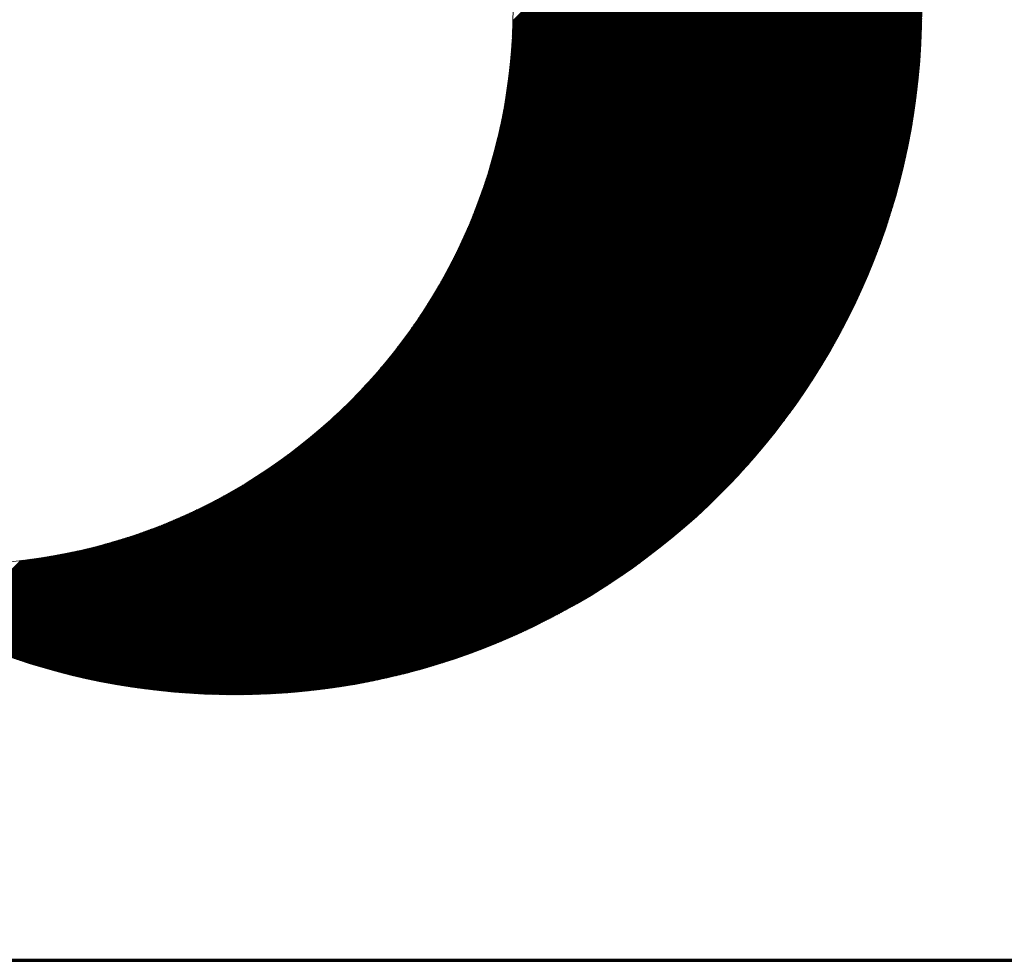
# Model space of a CAD drawing. Units: millimetres. Extents: x 0 to 840, y 0 to 594.
# Drawn here: x 685 to 703, y 20 to 37 of the extents above; entities that cross this region are included whole.
import ezdxf

# ---------------------------------------------------------------- set-up
doc = ezdxf.new("R2010")
doc.units = ezdxf.units.MM
doc.header["$LTSCALE"] = 2
doc.layers.add('FORMAT', color=7, linetype='Continuous')

# ---------------------------------------------------------------- blocks, each defined once
blk = doc.blocks.new('SW_HATCH_0')
at = {"color": 0, "linetype": 'Continuous', "lineweight": 18}
for p, q in [((18.21, -3.977), (12.35, -9.837)), ((18.198, -3.954), (12.351, -9.801)), ((18.204, -3.966), (12.351, -9.819)), ((18.186, -3.931), (12.352, -9.765)), ((18.192, -3.943), (12.352, -9.783)), ((18.174, -3.908), (12.353, -9.729)), ((18.18, -3.92), (12.353, -9.747)), ((18.298, -4.152), (12.337, -10.113)), ((18.293, -4.141), (12.338, -10.095)), ((18.287, -4.129), (12.339, -10.076)), ((18.281, -4.117), (12.34, -10.058)), ((18.275, -4.105), (12.341, -10.039)), ((18.269, -4.094), (12.342, -10.021)), ((18.263, -4.082), (12.343, -10.002)), ((18.257, -4.07), (12.344, -9.984)), ((18.252, -4.059), (12.345, -9.965)), ((18.246, -4.047), (12.346, -9.947)), ((18.24, -4.035), (12.347, -9.928)), ((18.228, -4.012), (12.348, -9.892)), ((18.234, -4.024), (12.348, -9.91)), ((18.222, -4.001), (12.349, -9.874)), ((18.216, -3.989), (12.35, -9.856)), ((18.384, -4.329), (12.316, -10.398)), ((18.379, -4.318), (12.317, -10.379)), ((18.373, -4.306), (12.319, -10.36)), ((18.367, -4.294), (12.321, -10.341)), ((18.362, -4.282), (12.322, -10.321)), ((18.356, -4.27), (12.324, -10.302)), ((18.35, -4.258), (12.325, -10.283)), ((18.345, -4.246), (12.327, -10.264)), ((18.339, -4.235), (12.328, -10.245)), ((18.333, -4.223), (12.33, -10.226)), ((18.327, -4.211), (12.331, -10.207)), ((18.322, -4.199), (12.332, -10.189)), ((18.316, -4.187), (12.334, -10.17)), ((18.31, -4.176), (12.335, -10.151)), ((18.304, -4.164), (12.336, -10.132)), ((18.462, -4.497), (12.287, -10.672)), ((18.457, -4.485), (12.289, -10.653)), ((18.451, -4.473), (12.292, -10.633)), ((18.446, -4.461), (12.294, -10.613)), ((18.44, -4.449), (12.296, -10.593)), ((18.435, -4.437), (12.298, -10.573)), ((18.429, -4.425), (12.3, -10.554)), ((18.424, -4.413), (12.302, -10.534)), ((18.418, -4.401), (12.304, -10.515)), ((18.412, -4.389), (12.306, -10.495)), ((18.407, -4.377), (12.308, -10.476)), ((18.401, -4.365), (12.31, -10.456)), ((18.396, -4.353), (12.312, -10.437)), ((18.39, -4.341), (12.314, -10.417)), ((18.538, -4.667), (12.249, -10.956)), ((18.533, -4.654), (12.252, -10.935)), ((18.527, -4.642), (12.255, -10.915)), ((18.522, -4.63), (12.258, -10.894)), ((18.517, -4.618), (12.261, -10.874)), ((18.511, -4.606), (12.264, -10.853)), ((18.506, -4.594), (12.266, -10.833)), ((18.501, -4.582), (12.269, -10.813)), ((18.495, -4.569), (12.272, -10.793)), ((18.49, -4.557), (12.274, -10.773)), ((18.484, -4.545), (12.277, -10.752)), ((18.479, -4.533), (12.28, -10.732)), ((18.473, -4.521), (12.282, -10.712)), ((18.468, -4.509), (12.285, -10.692)), ((18.612, -4.839), (12.201, -11.25)), ((18.607, -4.826), (12.205, -11.228)), ((18.601, -4.814), (12.208, -11.207)), ((18.596, -4.802), (12.212, -11.186)), ((18.591, -4.789), (12.216, -11.165)), ((18.586, -4.777), (12.219, -11.143)), ((18.581, -4.765), (12.223, -11.122)), ((18.575, -4.752), (12.226, -11.101)), ((18.57, -4.74), (12.23, -11.08)), ((18.565, -4.728), (12.233, -11.059)), ((18.559, -4.716), (12.236, -11.039)), ((18.554, -4.703), (12.24, -11.018)), ((18.549, -4.691), (12.243, -10.997)), ((18.544, -4.679), (12.246, -10.976)), ((18.683, -5.013), (12.141, -11.555)), ((18.678, -5), (12.146, -11.533)), ((18.673, -4.988), (12.15, -11.511)), ((18.668, -4.975), (12.155, -11.489)), ((18.663, -4.963), (12.159, -11.467)), ((18.658, -4.95), (12.164, -11.445)), ((18.653, -4.938), (12.168, -11.423)), ((18.648, -4.925), (12.172, -11.401)), ((18.643, -4.913), (12.177, -11.379)), ((18.638, -4.9), (12.181, -11.357)), ((18.632, -4.888), (12.185, -11.336)), ((18.627, -4.876), (12.189, -11.314)), ((18.622, -4.863), (12.193, -11.292)), ((18.617, -4.851), (12.197, -11.271)), ((18.752, -5.189), (12.067, -11.874)), ((18.748, -5.176), (12.073, -11.851)), ((18.743, -5.164), (12.079, -11.828)), ((18.738, -5.151), (12.084, -11.805)), ((18.733, -5.138), (12.09, -11.782)), ((18.728, -5.126), (12.095, -11.759)), ((18.723, -5.113), (12.101, -11.736)), ((18.718, -5.101), (12.106, -11.713)), ((18.713, -5.088), (12.111, -11.69)), ((18.708, -5.075), (12.116, -11.667)), ((18.703, -5.063), (12.121, -11.645)), ((18.698, -5.05), (12.126, -11.622)), ((18.693, -5.038), (12.131, -11.6)), ((18.688, -5.025), (12.136, -11.577)), ((18.819, -5.368), (11.977, -12.21)), ((18.814, -5.355), (11.984, -12.185)), ((18.81, -5.342), (11.991, -12.161)), ((18.805, -5.329), (11.998, -12.136)), ((18.8, -5.317), (12.005, -12.112)), ((18.796, -5.304), (12.012, -12.088)), ((18.791, -5.291), (12.018, -12.064)), ((18.786, -5.278), (12.025, -12.04)), ((18.781, -5.265), (12.031, -12.016)), ((18.777, -5.253), (12.037, -11.992)), ((18.772, -5.24), (12.043, -11.968)), ((18.767, -5.227), (12.049, -11.945)), ((18.762, -5.215), (12.055, -11.921)), ((18.757, -5.202), (12.061, -11.898)), ((18.879, -5.536), (11.877, -12.538)), ((18.875, -5.523), (11.885, -12.512)), ((18.87, -5.51), (11.894, -12.486)), ((18.865, -5.497), (11.902, -12.461)), ((18.861, -5.484), (11.91, -12.435)), ((18.856, -5.471), (11.918, -12.41)), ((18.852, -5.458), (11.926, -12.384)), ((18.847, -5.445), (11.933, -12.359)), ((18.842, -5.432), (11.941, -12.334)), ((18.838, -5.419), (11.948, -12.309)), ((18.833, -5.407), (11.956, -12.284)), ((18.829, -5.394), (11.963, -12.259)), ((18.824, -5.381), (11.97, -12.234)), ((18.937, -5.706), (11.756, -12.887)), ((18.932, -5.693), (11.766, -12.86)), ((18.928, -5.68), (11.776, -12.832)), ((18.924, -5.667), (11.786, -12.805)), ((18.919, -5.654), (11.796, -12.777)), ((18.915, -5.641), (11.805, -12.75)), ((18.91, -5.627), (11.815, -12.723)), ((18.906, -5.614), (11.824, -12.696)), ((18.902, -5.601), (11.833, -12.67)), ((18.897, -5.588), (11.842, -12.643)), ((18.893, -5.575), (11.851, -12.617)), ((18.888, -5.562), (11.86, -12.59)), ((18.884, -5.549), (11.868, -12.564)), ((18.992, -5.879), (11.609, -13.262)), ((18.988, -5.865), (11.621, -13.232)), ((18.984, -5.852), (11.634, -13.202)), ((18.98, -5.839), (11.646, -13.173)), ((18.976, -5.825), (11.657, -13.144)), ((18.971, -5.812), (11.669, -13.114)), ((18.967, -5.799), (11.68, -13.085)), ((18.963, -5.786), (11.692, -13.057)), ((18.958, -5.772), (11.703, -13.028)), ((18.954, -5.759), (11.714, -12.999)), ((18.95, -5.746), (11.725, -12.971)), ((18.946, -5.733), (11.735, -12.943)), ((18.941, -5.719), (11.746, -12.915)), ((19.046, -6.053), (11.427, -13.672)), ((19.042, -6.04), (11.443, -13.639)), ((19.038, -6.026), (11.458, -13.606)), ((19.034, -6.013), (11.473, -13.573)), ((19.03, -5.999), (11.488, -13.541)), ((19.026, -5.986), (11.502, -13.509)), ((19.022, -5.972), (11.516, -13.478)), ((19.017, -5.959), (11.53, -13.446)), ((19.013, -5.946), (11.544, -13.415)), ((19.009, -5.932), (11.557, -13.384)), ((19.005, -5.919), (11.571, -13.353)), ((19.001, -5.905), (11.584, -13.323)), ((18.997, -5.892), (11.596, -13.292)), ((19.097, -6.23), (11.196, -14.131)), ((19.093, -6.216), (11.216, -14.093)), ((19.089, -6.203), (11.236, -14.056)), ((19.085, -6.189), (11.255, -14.019)), ((19.082, -6.175), (11.274, -13.983)), ((19.078, -6.162), (11.292, -13.947)), ((19.074, -6.148), (11.311, -13.911)), ((19.07, -6.135), (11.328, -13.876)), ((19.066, -6.121), (11.346, -13.841)), ((19.062, -6.107), (11.363, -13.807)), ((19.058, -6.094), (11.379, -13.772)), ((19.054, -6.08), (11.396, -13.739)), ((19.05, -6.067), (11.412, -13.705)), ((19.146, -6.409), (10.882, -14.673)), ((19.142, -6.395), (10.911, -14.627)), ((19.139, -6.381), (10.938, -14.582)), ((19.135, -6.368), (10.965, -14.537)), ((19.131, -6.354), (10.991, -14.494)), ((19.127, -6.34), (11.016, -14.451)), ((19.124, -6.326), (11.041, -14.409)), ((19.12, -6.312), (11.065, -14.368)), ((19.116, -6.299), (11.088, -14.327)), ((19.112, -6.285), (11.111, -14.287)), ((19.109, -6.271), (11.133, -14.247)), ((19.105, -6.257), (11.154, -14.208)), ((19.101, -6.244), (11.176, -14.169)), ((19.189, -6.577), (10.433, -15.332)), ((19.185, -6.563), (10.482, -15.266)), ((19.182, -6.549), (10.528, -15.203)), ((19.178, -6.535), (10.571, -15.142)), ((19.175, -6.521), (10.612, -15.083)), ((19.171, -6.507), (10.651, -15.027)), ((19.168, -6.493), (10.688, -14.972)), ((19.164, -6.479), (10.724, -14.919)), ((19.161, -6.465), (10.758, -14.867)), ((19.157, -6.451), (10.791, -14.817)), ((19.153, -6.437), (10.822, -14.768)), ((19.15, -6.423), (10.853, -14.72)), ((19.22, -6.704), (4.66, -21.263)), ((19.223, -6.718), (4.674, -21.267)), ((19.227, -6.732), (4.689, -21.27)), ((19.23, -6.746), (4.703, -21.273)), ((19.216, -6.689), (9.745, -16.161)), ((19.213, -6.675), (9.911, -15.977)), ((19.21, -6.661), (10.025, -15.846)), ((19.206, -6.647), (10.116, -15.737)), ((19.203, -6.633), (10.194, -15.642)), ((19.199, -6.619), (10.263, -15.556)), ((19.196, -6.605), (10.324, -15.476)), ((19.192, -6.591), (10.381, -15.402)), ((19.233, -6.76), (4.717, -21.277)), ((19.236, -6.775), (4.731, -21.28)), ((19.24, -6.789), (4.746, -21.283)), ((19.243, -6.803), (4.76, -21.286)), ((19.246, -6.817), (4.774, -21.29)), ((19.25, -6.832), (4.788, -21.293)), ((19.253, -6.846), (4.803, -21.296)), ((19.256, -6.86), (4.817, -21.299)), ((19.259, -6.875), (4.831, -21.302)), ((19.262, -6.889), (4.846, -21.306)), ((19.266, -6.903), (4.86, -21.309)), ((19.269, -6.918), (4.875, -21.312)), ((19.272, -6.932), (4.889, -21.315)), ((19.275, -6.947), (4.903, -21.318)), ((19.278, -6.961), (4.918, -21.321)), ((19.281, -6.976), (4.932, -21.324)), ((19.284, -6.99), (4.947, -21.327)), ((19.287, -7.005), (4.961, -21.331)), ((19.29, -7.019), (4.976, -21.334)), ((19.293, -7.034), (4.99, -21.337)), ((19.296, -7.048), (5.005, -21.34)), ((19.299, -7.063), (5.019, -21.343)), ((19.302, -7.077), (5.034, -21.346)), ((19.305, -7.092), (5.048, -21.349)), ((19.308, -7.106), (5.063, -21.352)), ((19.311, -7.121), (5.078, -21.354)), ((19.314, -7.136), (5.092, -21.357)), ((19.317, -7.15), (5.107, -21.36)), ((19.32, -7.165), (5.122, -21.363)), ((19.323, -7.18), (5.136, -21.366)), ((19.326, -7.194), (5.151, -21.369)), ((19.328, -7.209), (5.166, -21.372)), ((19.331, -7.224), (5.18, -21.375)), ((19.334, -7.238), (5.195, -21.377)), ((19.337, -7.253), (5.21, -21.38)), ((19.34, -7.268), (5.225, -21.383)), ((19.342, -7.283), (5.239, -21.386)), ((19.345, -7.297), (5.254, -21.388)), ((19.348, -7.312), (5.269, -21.391)), ((19.351, -7.327), (5.284, -21.394)), ((19.353, -7.342), (5.299, -21.397)), ((19.356, -7.357), (5.314, -21.399)), ((19.359, -7.372), (5.328, -21.402)), ((19.361, -7.387), (5.343, -21.404)), ((19.364, -7.401), (5.358, -21.407)), ((19.367, -7.416), (5.373, -21.41)), ((19.369, -7.431), (5.388, -21.412)), ((19.372, -7.446), (5.403, -21.415)), ((19.374, -7.461), (5.418, -21.417)), ((19.377, -7.476), (5.433, -21.42)), ((19.379, -7.491), (5.448, -21.423)), ((19.382, -7.506), (5.463, -21.425)), ((19.384, -7.521), (5.478, -21.428)), ((19.387, -7.536), (5.493, -21.43)), ((19.389, -7.551), (5.508, -21.432)), ((19.392, -7.567), (5.523, -21.435)), ((19.394, -7.582), (5.539, -21.437)), ((19.397, -7.597), (5.554, -21.44)), ((19.399, -7.612), (5.569, -21.442)), ((19.401, -7.627), (5.584, -21.445)), ((19.404, -7.642), (5.599, -21.447)), ((19.406, -7.658), (5.614, -21.449)), ((19.408, -7.673), (5.63, -21.452)), ((19.411, -7.688), (5.645, -21.454)), ((19.413, -7.703), (5.66, -21.456)), ((19.415, -7.718), (5.675, -21.458)), ((19.417, -7.734), (5.691, -21.461)), ((19.42, -7.749), (5.706, -21.463)), ((19.422, -7.764), (5.721, -21.465)), ((19.424, -7.78), (5.737, -21.467)), ((19.426, -7.795), (5.752, -21.47)), ((19.429, -7.81), (5.767, -21.472)), ((19.431, -7.826), (5.783, -21.474)), ((19.433, -7.841), (5.798, -21.476)), ((19.435, -7.857), (5.813, -21.478)), ((19.437, -7.872), (5.829, -21.48)), ((19.439, -7.888), (5.844, -21.482)), ((19.441, -7.903), (5.86, -21.484)), ((19.443, -7.919), (5.875, -21.486)), ((19.445, -7.934), (5.891, -21.488)), ((19.447, -7.95), (5.906, -21.49)), ((19.449, -7.965), (5.922, -21.492)), ((19.451, -7.981), (5.938, -21.494)), ((19.453, -7.996), (5.953, -21.496)), ((19.455, -8.012), (5.969, -21.498)), ((19.457, -8.027), (5.984, -21.5)), ((19.459, -8.043), (6, -21.502)), ((19.461, -8.059), (6.016, -21.504)), ((19.463, -8.074), (6.031, -21.506)), ((19.464, -8.09), (6.047, -21.508)), ((19.466, -8.106), (6.063, -21.509)), ((19.468, -8.122), (6.079, -21.511)), ((19.47, -8.137), (6.094, -21.513)), ((19.472, -8.153), (6.11, -21.515)), ((19.473, -8.169), (6.126, -21.517)), ((19.475, -8.185), (6.142, -21.518)), ((19.477, -8.201), (6.157, -21.52)), ((19.479, -8.216), (6.173, -21.522)), ((19.48, -8.232), (6.189, -21.523)), ((19.482, -8.248), (6.205, -21.525)), ((19.484, -8.264), (6.221, -21.527)), ((19.485, -8.28), (6.237, -21.528)), ((19.487, -8.296), (6.253, -21.53)), ((19.488, -8.312), (6.269, -21.531)), ((19.49, -8.328), (6.285, -21.533)), ((19.491, -8.344), (6.301, -21.534)), ((19.493, -8.36), (6.317, -21.536)), ((19.494, -8.376), (6.333, -21.537)), ((19.496, -8.392), (6.349, -21.539)), ((19.497, -8.408), (6.365, -21.54)), ((19.499, -8.424), (6.381, -21.542)), ((19.5, -8.44), (6.397, -21.543)), ((19.502, -8.456), (6.413, -21.545)), ((19.503, -8.473), (6.43, -21.546)), ((19.504, -8.489), (6.446, -21.547)), ((19.506, -8.505), (6.462, -21.549)), ((19.507, -8.521), (6.478, -21.55)), ((19.508, -8.537), (6.494, -21.551)), ((19.51, -8.554), (6.511, -21.553)), ((19.511, -8.57), (6.527, -21.554)), ((19.512, -8.586), (6.543, -21.555)), ((19.513, -8.603), (6.56, -21.556)), ((19.514, -8.619), (6.576, -21.558)), ((19.516, -8.635), (6.592, -21.559)), ((19.517, -8.652), (6.609, -21.56)), ((19.518, -8.668), (6.625, -21.561)), ((19.519, -8.685), (6.642, -21.562)), ((19.52, -8.701), (6.658, -21.563)), ((19.521, -8.717), (6.674, -21.564)), ((19.522, -8.734), (6.691, -21.565)), ((19.523, -8.75), (6.707, -21.566)), ((19.524, -8.767), (6.724, -21.567)), ((19.525, -8.784), (6.741, -21.568)), ((19.526, -8.8), (6.757, -21.569)), ((19.527, -8.817), (6.774, -21.57)), ((19.528, -8.833), (6.79, -21.571)), ((19.529, -8.85), (6.807, -21.572)), ((19.53, -8.867), (6.824, -21.573)), ((19.531, -8.883), (6.84, -21.574)), ((19.532, -8.9), (6.857, -21.575)), ((19.532, -8.917), (6.874, -21.575)), ((19.533, -8.933), (6.89, -21.576)), ((19.534, -8.95), (6.907, -21.577)), ((19.535, -8.967), (6.924, -21.578)), ((19.535, -8.984), (6.941, -21.578)), ((19.536, -9.001), (6.958, -21.579)), ((19.537, -9.018), (6.975, -21.58)), ((19.538, -9.034), (6.991, -21.581)), ((19.538, -9.051), (7.008, -21.581)), ((19.539, -9.068), (7.025, -21.582)), ((19.539, -9.085), (7.042, -21.582)), ((19.54, -9.102), (7.059, -21.583)), ((19.54, -9.119), (7.076, -21.583)), ((19.541, -9.136), (7.093, -21.584)), ((19.541, -9.153), (7.11, -21.584)), ((19.542, -9.17), (7.127, -21.585)), ((19.542, -9.187), (7.144, -21.585)), ((19.543, -9.204), (7.161, -21.586)), ((19.543, -9.222), (7.179, -21.586)), ((19.544, -9.239), (7.196, -21.587)), ((19.544, -9.256), (7.213, -21.587)), ((19.544, -9.273), (7.23, -21.587)), ((19.545, -9.29), (7.247, -21.588)), ((19.545, -9.308), (7.265, -21.588)), ((19.545, -9.325), (7.282, -21.588)), ((19.545, -9.342), (7.299, -21.588)), ((19.546, -9.36), (7.317, -21.589)), ((19.546, -9.377), (7.334, -21.589)), ((19.546, -9.394), (7.351, -21.589)), ((19.546, -9.412), (7.369, -21.589)), ((19.546, -9.429), (7.386, -21.589)), ((19.546, -9.447), (7.404, -21.589)), ((19.546, -9.464), (7.421, -21.589)), ((19.547, -9.481), (7.438, -21.589)), ((19.547, -9.499), (7.456, -21.59)), ((19.547, -9.517), (7.474, -21.59)), ((19.547, -9.534), (7.491, -21.589)), ((19.546, -9.552), (7.509, -21.589)), ((19.546, -9.569), (7.526, -21.589)), ((19.546, -9.587), (7.544, -21.589)), ((19.546, -9.605), (7.562, -21.589)), ((19.546, -9.622), (7.579, -21.589)), ((19.546, -9.64), (7.597, -21.589)), ((19.546, -9.658), (7.615, -21.589)), ((19.545, -9.676), (7.633, -21.588)), ((19.545, -9.693), (7.65, -21.588)), ((19.545, -9.711), (7.668, -21.588)), ((19.545, -9.729), (7.686, -21.587)), ((19.544, -9.747), (7.704, -21.587)), ((19.544, -9.765), (7.722, -21.587)), ((19.543, -9.783), (7.74, -21.586)), ((19.543, -9.801), (7.758, -21.586)), ((19.543, -9.819), (7.776, -21.586)), ((19.542, -9.837), (7.794, -21.585)), ((19.542, -9.855), (7.812, -21.585)), ((19.541, -9.873), (7.83, -21.584)), ((19.541, -9.891), (7.848, -21.583)), ((19.54, -9.909), (7.866, -21.583)), ((19.539, -9.927), (7.884, -21.582)), ((19.539, -9.945), (7.902, -21.582)), ((19.538, -9.964), (7.921, -21.581)), ((19.537, -9.982), (7.939, -21.58)), ((19.537, -10), (7.957, -21.58)), ((19.536, -10.018), (7.975, -21.579)), ((19.535, -10.037), (7.994, -21.578)), ((19.534, -10.055), (8.012, -21.577)), ((19.533, -10.073), (8.03, -21.576)), ((19.533, -10.092), (8.049, -21.575)), ((19.532, -10.11), (8.067, -21.575)), ((19.531, -10.129), (8.086, -21.574)), ((19.53, -10.147), (8.104, -21.573)), ((19.529, -10.166), (8.123, -21.572)), ((19.528, -10.184), (8.141, -21.571)), ((19.527, -10.203), (8.16, -21.57)), ((19.526, -10.221), (8.178, -21.569)), ((19.525, -10.24), (8.197, -21.567)), ((19.523, -10.259), (8.216, -21.566)), ((19.522, -10.277), (8.235, -21.565)), ((19.521, -10.296), (8.253, -21.564)), ((19.52, -10.315), (8.272, -21.563)), ((19.519, -10.334), (8.291, -21.562)), ((19.517, -10.353), (8.31, -21.56)), ((19.516, -10.371), (8.329, -21.559)), ((19.515, -10.39), (8.347, -21.558)), ((19.513, -10.409), (8.366, -21.556)), ((19.512, -10.428), (8.385, -21.555)), ((19.51, -10.447), (8.404, -21.553)), ((19.509, -10.466), (8.423, -21.552)), ((19.507, -10.485), (8.442, -21.55)), ((19.506, -10.504), (8.461, -21.549)), ((19.504, -10.523), (8.481, -21.547)), ((19.503, -10.543), (8.5, -21.546)), ((19.501, -10.562), (8.519, -21.544)), ((19.499, -10.581), (8.538, -21.542)), ((19.498, -10.6), (8.557, -21.541)), ((19.496, -10.62), (8.577, -21.539)), ((19.494, -10.639), (8.596, -21.537)), ((19.492, -10.658), (8.615, -21.535)), ((19.49, -10.678), (8.635, -21.533)), ((19.489, -10.697), (8.654, -21.531)), ((19.487, -10.717), (8.674, -21.529)), ((19.485, -10.736), (8.693, -21.528)), ((19.483, -10.756), (8.713, -21.526)), ((19.481, -10.775), (8.732, -21.524)), ((19.479, -10.795), (8.752, -21.521)), ((19.476, -10.814), (8.771, -21.519)), ((19.474, -10.834), (8.791, -21.517)), ((19.472, -10.854), (8.811, -21.515)), ((19.47, -10.874), (8.831, -21.513)), ((19.468, -10.893), (8.85, -21.511)), ((19.465, -10.913), (8.87, -21.508)), ((19.463, -10.933), (8.89, -21.506)), ((19.461, -10.953), (8.91, -21.504)), ((19.458, -10.973), (8.93, -21.501)), ((19.456, -10.993), (8.95, -21.499)), ((19.453, -11.013), (8.97, -21.496)), ((19.451, -11.033), (8.99, -21.494)), ((19.448, -11.053), (9.01, -21.491)), ((19.446, -11.073), (9.03, -21.489)), ((19.443, -11.093), (9.05, -21.486)), ((19.44, -11.113), (9.071, -21.483)), ((19.438, -11.134), (9.091, -21.481)), ((19.435, -11.154), (9.111, -21.478)), ((19.432, -11.174), (9.131, -21.475)), ((19.429, -11.195), (9.152, -21.472)), ((19.427, -11.215), (9.172, -21.469)), ((19.424, -11.236), (9.193, -21.466)), ((19.421, -11.256), (9.213, -21.464)), ((19.418, -11.277), (9.234, -21.461)), ((19.415, -11.297), (9.254, -21.457)), ((19.412, -11.318), (9.275, -21.454)), ((19.408, -11.338), (9.296, -21.451)), ((19.405, -11.359), (9.316, -21.448)), ((19.402, -11.38), (9.337, -21.445)), ((19.399, -11.401), (9.358, -21.442)), ((19.395, -11.422), (9.379, -21.438)), ((19.392, -11.442), (9.4, -21.435)), ((19.389, -11.463), (9.421, -21.432)), ((19.385, -11.484), (9.442, -21.428)), ((19.382, -11.505), (9.463, -21.425)), ((19.378, -11.526), (9.484, -21.421)), ((19.375, -11.548), (9.505, -21.418)), ((19.371, -11.569), (9.526, -21.414)), ((19.367, -11.59), (9.547, -21.41)), ((19.364, -11.611), (9.568, -21.407)), ((19.36, -11.632), (9.59, -21.403)), ((19.356, -11.654), (9.611, -21.399)), ((19.352, -11.675), (9.632, -21.395)), ((19.348, -11.697), (9.654, -21.391)), ((19.344, -11.718), (9.675, -21.387)), ((19.34, -11.74), (9.697, -21.383)), ((19.336, -11.761), (9.719, -21.379)), ((19.332, -11.783), (9.74, -21.375)), ((19.328, -11.805), (9.762, -21.371)), ((19.324, -11.826), (9.784, -21.367)), ((19.32, -11.848), (9.805, -21.362)), ((19.315, -11.87), (9.827, -21.358)), ((19.311, -11.892), (9.849, -21.354)), ((19.306, -11.914), (9.871, -21.349)), ((19.302, -11.936), (9.893, -21.345)), ((19.297, -11.958), (9.915, -21.34)), ((19.293, -11.98), (9.937, -21.336)), ((19.288, -12.002), (9.96, -21.331)), ((19.284, -12.025), (9.982, -21.326)), ((19.279, -12.047), (10.004, -21.322)), ((19.274, -12.069), (10.026, -21.317)), ((19.269, -12.092), (10.049, -21.312)), ((19.264, -12.114), (10.071, -21.307)), ((19.259, -12.137), (10.094, -21.302)), ((19.254, -12.159), (10.116, -21.297)), ((19.249, -12.182), (10.139, -21.292)), ((19.244, -12.204), (10.162, -21.287)), ((19.239, -12.227), (10.184, -21.282)), ((19.233, -12.25), (10.207, -21.276)), ((19.228, -12.273), (10.23, -21.271)), ((19.223, -12.296), (10.253, -21.266)), ((19.217, -12.319), (10.276, -21.26)), ((19.212, -12.342), (10.299, -21.255)), ((19.206, -12.365), (10.322, -21.249)), ((19.2, -12.388), (10.345, -21.243)), ((19.195, -12.412), (10.369, -21.238)), ((19.189, -12.435), (10.392, -21.232)), ((19.183, -12.458), (10.415, -21.226)), ((19.177, -12.482), (10.439, -21.22)), ((19.171, -12.505), (10.462, -21.214)), ((19.165, -12.529), (10.486, -21.208)), ((19.159, -12.552), (10.51, -21.202)), ((19.153, -12.576), (10.533, -21.196)), ((19.147, -12.6), (10.557, -21.189)), ((19.14, -12.624), (10.581, -21.183)), ((19.134, -12.648), (10.605, -21.177)), ((19.127, -12.672), (10.629, -21.17)), ((19.121, -12.696), (10.653, -21.164)), ((19.114, -12.72), (10.677, -21.157)), ((19.108, -12.744), (10.702, -21.15)), ((19.101, -12.769), (10.726, -21.144)), ((19.094, -12.793), (10.75, -21.137)), ((19.087, -12.817), (10.775, -21.13)), ((19.08, -12.842), (10.799, -21.123)), ((19.073, -12.867), (10.824, -21.116)), ((19.066, -12.891), (10.849, -21.108)), ((19.058, -12.916), (10.873, -21.101)), ((19.051, -12.941), (10.898, -21.094)), ((19.044, -12.966), (10.923, -21.086)), ((19.036, -12.991), (10.948, -21.079)), ((19.029, -13.016), (10.973, -21.071)), ((19.021, -13.041), (10.999, -21.064)), ((19.013, -13.067), (11.024, -21.056)), ((19.005, -13.092), (11.049, -21.048)), ((18.997, -13.118), (11.075, -21.04)), ((18.989, -13.143), (11.1, -21.032)), ((18.981, -13.169), (11.126, -21.024)), ((18.973, -13.195), (11.152, -21.016)), ((18.965, -13.22), (11.178, -21.007)), ((18.956, -13.246), (11.204, -20.999)), ((18.948, -13.272), (11.23, -20.99)), ((18.939, -13.299), (11.256, -20.982)), ((18.93, -13.325), (11.282, -20.973)), ((18.922, -13.351), (11.308, -20.964)), ((18.913, -13.378), (11.335, -20.955)), ((18.904, -13.404), (11.361, -20.946)), ((18.895, -13.431), (11.388, -20.937)), ((18.885, -13.458), (11.415, -20.928)), ((18.876, -13.484), (11.442, -20.919)), ((18.867, -13.511), (11.469, -20.909)), ((18.857, -13.538), (11.496, -20.9)), ((18.847, -13.566), (11.523, -20.89)), ((18.838, -13.593), (11.55, -20.88)), ((18.828, -13.62), (11.578, -20.87)), ((18.818, -13.648), (11.605, -20.86)), ((18.808, -13.676), (11.633, -20.85)), ((18.797, -13.703), (11.661, -20.84)), ((18.787, -13.731), (11.689, -20.83)), ((18.776, -13.759), (11.717, -20.819)), ((18.766, -13.788), (11.745, -20.808)), ((18.755, -13.816), (11.773, -20.798)), ((18.744, -13.844), (11.802, -20.787)), ((18.733, -13.873), (11.83, -20.776)), ((18.722, -13.902), (11.859, -20.765)), ((18.711, -13.931), (11.888, -20.753)), ((18.699, -13.96), (11.917, -20.742)), ((18.687, -13.989), (11.946, -20.73)), ((18.676, -14.018), (11.975, -20.718)), ((18.664, -14.047), (12.005, -20.706)), ((18.652, -14.077), (12.034, -20.694)), ((18.64, -14.107), (12.064, -20.682)), ((18.627, -14.137), (12.094, -20.67)), ((18.615, -14.167), (12.124, -20.657)), ((18.602, -14.197), (12.154, -20.645)), ((18.589, -14.227), (12.185, -20.632)), ((18.576, -14.258), (12.215, -20.619)), ((18.563, -14.289), (12.246, -20.605)), ((18.549, -14.32), (12.277, -20.592)), ((18.536, -14.351), (12.308, -20.578)), ((18.522, -14.382), (12.34, -20.565)), ((18.508, -14.414), (12.371, -20.551)), ((18.494, -14.445), (12.403, -20.536)), ((18.479, -14.477), (12.435, -20.522)), ((18.465, -14.509), (12.467, -20.508)), ((18.45, -14.542), (12.499, -20.493)), ((18.435, -14.574), (12.532, -20.478)), ((18.42, -14.607), (12.564, -20.463)), ((18.404, -14.64), (12.597, -20.447)), ((18.389, -14.673), (12.631, -20.431)), ((18.373, -14.707), (12.664, -20.415)), ((18.357, -14.74), (12.698, -20.399)), ((18.34, -14.774), (12.732, -20.383)), ((18.324, -14.809), (12.766, -20.366)), ((18.307, -14.843), (12.8, -20.349)), ((18.289, -14.878), (12.835, -20.332)), ((18.272, -14.913), (12.87, -20.315)), ((18.254, -14.948), (12.906, -20.297)), ((18.236, -14.984), (12.941, -20.279)), ((18.218, -15.02), (12.977, -20.26)), ((18.199, -15.056), (13.013, -20.242)), ((18.18, -15.092), (13.05, -20.223)), ((18.161, -15.129), (13.087, -20.203)), ((18.141, -15.167), (13.124, -20.184)), ((18.121, -15.204), (13.162, -20.164)), ((18.101, -15.242), (13.2, -20.143)), ((18.08, -15.281), (13.238, -20.122)), ((18.058, -15.319), (13.277, -20.101)), ((18.037, -15.359), (13.316, -20.079)), ((18.015, -15.398), (13.356, -20.057)), ((17.992, -15.438), (13.396, -20.035)), ((17.969, -15.479), (13.436, -20.012)), ((17.946, -15.52), (13.477, -19.988)), ((17.922, -15.561), (13.519, -19.964)), ((17.897, -15.603), (13.561, -19.94)), ((17.872, -15.646), (13.603, -19.915)), ((17.847, -15.689), (13.647, -19.889)), ((17.82, -15.733), (13.69, -19.863)), ((17.793, -15.777), (13.735, -19.836)), ((17.766, -15.823), (13.78, -19.808)), ((17.737, -15.868), (13.826, -19.78)), ((17.708, -15.915), (13.873, -19.751)), ((17.678, -15.962), (13.92, -19.721)), ((17.648, -16.011), (13.968, -19.69)), ((17.616, -16.06), (14.017, -19.659)), ((17.583, -16.11), (14.068, -19.626)), ((17.55, -16.161), (14.119, -19.592)), ((17.515, -16.214), (14.171, -19.557)), ((17.479, -16.267), (14.225, -19.521)), ((17.441, -16.322), (14.28, -19.484)), ((17.403, -16.378), (14.336, -19.445)), ((17.362, -16.436), (14.394, -19.405)), ((17.32, -16.496), (14.454, -19.363)), ((17.276, -16.558), (14.515, -19.319)), ((17.23, -16.621), (14.579, -19.272)), ((9.223, -16.683), (4.646, -21.26)), ((17.181, -16.688), (14.645, -19.224)), ((17.13, -16.757), (14.714, -19.172)), ((8.908, -16.963), (4.618, -21.253)), ((9.04, -16.849), (4.632, -21.256)), ((17.075, -16.829), (14.786, -19.118)), ((17.017, -16.905), (14.862, -19.059)), ((8.704, -17.132), (4.59, -21.246)), ((8.8, -17.054), (4.604, -21.25)), ((16.954, -16.985), (14.943, -18.996)), ((16.885, -17.072), (15.029, -18.927)), ((8.464, -17.319), (4.547, -21.236)), ((8.539, -17.262), (4.561, -21.239)), ((8.618, -17.2), (4.575, -21.243)), ((16.809, -17.165), (15.123, -18.851)), ((16.723, -17.268), (15.226, -18.766)), ((8.265, -17.466), (4.505, -21.225)), ((8.328, -17.42), (4.519, -21.229)), ((8.395, -17.371), (4.533, -21.232)), ((16.624, -17.385), (15.343, -18.667)), ((7.981, -17.661), (4.435, -21.208)), ((8.035, -17.626), (4.449, -21.211)), ((8.089, -17.589), (4.463, -21.215)), ((8.146, -17.55), (4.477, -21.218)), ((8.204, -17.509), (4.491, -21.222)), ((16.502, -17.525), (15.482, -18.545)), ((7.735, -17.82), (4.366, -21.189)), ((7.782, -17.79), (4.38, -21.193)), ((7.83, -17.76), (4.394, -21.197)), ((7.879, -17.728), (4.407, -21.2)), ((7.93, -17.696), (4.421, -21.204)), ((16.332, -17.713), (15.67, -18.374)), ((7.43, -18.002), (4.269, -21.163)), ((7.471, -17.979), (4.283, -21.167)), ((7.513, -17.954), (4.297, -21.171)), ((7.556, -17.929), (4.31, -21.175)), ((7.6, -17.903), (4.324, -21.178)), ((7.644, -17.876), (4.338, -21.182)), ((7.689, -17.848), (4.352, -21.186)), ((7.118, -18.174), (4.159, -21.133)), ((7.156, -18.154), (4.173, -21.137)), ((7.193, -18.134), (4.187, -21.141)), ((7.231, -18.113), (4.2, -21.144)), ((7.27, -18.092), (4.214, -21.148)), ((7.309, -18.07), (4.228, -21.152)), ((7.349, -18.048), (4.241, -21.156)), ((7.389, -18.026), (4.255, -21.16)), ((6.767, -18.349), (4.023, -21.093)), ((6.801, -18.333), (4.037, -21.097)), ((6.835, -18.317), (4.05, -21.101)), ((6.869, -18.3), (4.064, -21.105)), ((6.904, -18.283), (4.077, -21.109)), ((6.938, -18.266), (4.091, -21.113)), ((6.974, -18.248), (4.105, -21.117)), ((7.009, -18.23), (4.118, -21.121)), ((7.045, -18.212), (4.132, -21.125)), ((7.082, -18.193), (4.146, -21.129)), ((6.355, -18.534), (3.848, -21.04)), ((6.385, -18.521), (3.862, -21.044)), ((6.415, -18.508), (3.875, -21.048)), ((6.446, -18.495), (3.889, -21.053)), ((6.477, -18.482), (3.902, -21.057)), ((6.508, -18.468), (3.915, -21.061)), ((6.54, -18.454), (3.929, -21.065)), ((6.572, -18.44), (3.942, -21.069)), ((6.604, -18.425), (3.956, -21.073)), ((6.636, -18.411), (3.969, -21.077)), ((6.668, -18.396), (3.983, -21.081)), ((6.701, -18.381), (3.996, -21.085)), ((6.734, -18.365), (4.01, -21.089)), ((5.922, -18.704), (3.65, -20.976)), ((5.949, -18.694), (3.663, -20.98)), ((5.977, -18.683), (3.676, -20.985)), ((6.005, -18.673), (3.689, -20.989)), ((6.033, -18.662), (3.702, -20.993)), ((6.062, -18.652), (3.716, -20.998)), ((6.09, -18.641), (3.729, -21.002)), ((6.119, -18.629), (3.742, -21.006)), ((6.148, -18.618), (3.755, -21.011)), ((6.177, -18.607), (3.769, -21.015)), ((6.206, -18.595), (3.782, -21.019)), ((6.235, -18.583), (3.795, -21.023)), ((6.265, -18.571), (3.808, -21.028)), ((6.294, -18.559), (3.822, -21.032)), ((6.324, -18.547), (3.835, -21.036)), ((5.396, -18.879), (3.389, -20.886)), ((5.421, -18.871), (3.402, -20.891)), ((5.446, -18.863), (3.415, -20.895)), ((5.472, -18.856), (3.428, -20.9)), ((5.497, -18.848), (3.44, -20.904)), ((5.523, -18.84), (3.453, -20.909)), ((5.549, -18.831), (3.466, -20.914)), ((5.574, -18.823), (3.479, -20.918)), ((5.6, -18.815), (3.492, -20.923)), ((5.626, -18.806), (3.505, -20.927)), ((5.653, -18.797), (3.519, -20.932)), ((5.679, -18.789), (3.532, -20.936)), ((5.705, -18.78), (3.545, -20.941)), ((5.732, -18.771), (3.558, -20.945)), ((5.759, -18.762), (3.571, -20.95)), ((5.786, -18.752), (3.584, -20.954)), ((5.812, -18.743), (3.597, -20.958)), ((5.84, -18.733), (3.61, -20.963)), ((5.867, -18.724), (3.623, -20.967)), ((5.894, -18.714), (3.636, -20.972)), ((4.73, -19.054), (3.032, -20.752)), ((4.752, -19.049), (3.044, -20.757)), ((4.775, -19.044), (3.057, -20.762)), ((4.798, -19.038), (3.07, -20.767)), ((4.821, -19.033), (3.082, -20.772)), ((4.844, -19.028), (3.095, -20.776)), ((4.867, -19.022), (3.107, -20.781)), ((4.89, -19.016), (3.12, -20.786)), ((4.913, -19.011), (3.133, -20.791)), ((4.937, -19.005), (3.146, -20.796)), ((4.96, -18.999), (3.158, -20.801)), ((4.983, -18.993), (3.171, -20.806)), ((5.007, -18.987), (3.184, -20.811)), ((5.031, -18.981), (3.196, -20.815)), ((5.054, -18.975), (3.209, -20.82)), ((5.078, -18.969), (3.222, -20.825)), ((5.102, -18.962), (3.235, -20.83)), ((5.126, -18.956), (3.247, -20.834)), ((5.15, -18.949), (3.26, -20.839)), ((5.174, -18.943), (3.273, -20.844)), ((5.198, -18.936), (3.286, -20.849)), ((5.223, -18.929), (3.299, -20.853)), ((5.247, -18.922), (3.311, -20.858)), ((5.272, -18.915), (3.324, -20.863)), ((5.296, -18.908), (3.337, -20.867)), ((5.321, -18.901), (3.35, -20.872)), ((5.346, -18.894), (3.363, -20.877)), ((5.371, -18.886), (3.376, -20.881)), ((3.715, -19.227), (2.441, -20.501)), ((3.734, -19.225), (2.453, -20.506)), ((3.754, -19.222), (2.465, -20.512)), ((3.774, -19.22), (2.477, -20.517)), ((3.794, -19.217), (2.489, -20.523)), ((3.814, -19.215), (2.501, -20.528)), ((3.835, -19.212), (2.514, -20.533)), ((3.855, -19.21), (2.526, -20.539)), ((3.875, -19.207), (2.538, -20.544)), ((3.895, -19.204), (2.55, -20.55)), ((3.916, -19.202), (2.562, -20.555)), ((3.936, -19.199), (2.574, -20.56)), ((3.956, -19.196), (2.586, -20.566)), ((3.977, -19.193), (2.599, -20.571)), ((3.997, -19.19), (2.611, -20.577)), ((4.018, -19.187), (2.623, -20.582)), ((4.039, -19.184), (2.635, -20.587)), ((4.059, -19.181), (2.647, -20.593)), ((4.08, -19.177), (2.66, -20.598)), ((4.101, -19.174), (2.672, -20.603)), ((4.122, -19.171), (2.684, -20.608)), ((4.142, -19.168), (2.696, -20.614)), ((4.163, -19.164), (2.709, -20.619)), ((4.184, -19.161), (2.721, -20.624)), ((4.206, -19.157), (2.733, -20.629)), ((4.227, -19.154), (2.746, -20.635)), ((4.248, -19.15), (2.758, -20.64)), ((4.269, -19.146), (2.77, -20.645)), ((4.29, -19.142), (2.783, -20.65)), ((4.312, -19.139), (2.795, -20.656)), ((4.333, -19.135), (2.807, -20.661)), ((4.355, -19.131), (2.82, -20.666)), ((4.376, -19.127), (2.832, -20.671)), ((4.398, -19.123), (2.844, -20.676)), ((4.419, -19.119), (2.857, -20.681)), ((4.441, -19.114), (2.869, -20.686)), ((4.463, -19.11), (2.882, -20.691)), ((4.485, -19.106), (2.894, -20.697)), ((4.507, -19.102), (2.907, -20.702)), ((4.529, -19.097), (2.919, -20.707)), ((4.551, -19.093), (2.932, -20.712)), ((4.573, -19.088), (2.944, -20.717)), ((4.595, -19.083), (2.957, -20.722)), ((4.617, -19.079), (2.969, -20.727)), ((4.64, -19.074), (2.982, -20.732)), ((4.662, -19.069), (2.994, -20.737)), ((4.684, -19.064), (3.007, -20.742)), ((4.707, -19.059), (3.019, -20.747)), ((3.695, -19.229), (2.429, -20.495))]:
    blk.add_line(p, q, dxfattribs=at)

msp = doc.modelspace()

# ---------------------------------------------------------------- linework, layer by layer
at = {"color": 161, "linetype": 'Continuous', "lineweight": 18}
for points, knots in [([(681.522, 27.339), (683.595, 25.671), (686.228, 24.673), (689.095, 24.673), (695.768, 24.673), (701.18, 30.082), (701.18, 36.757), (701.18, 43.429), (695.768, 48.841), (689.095, 48.841)], [5, 5, 5, 5, 6, 6, 6, 7, 7, 7, 8, 8, 8, 8]), ([(681.522, 46.174), (682.373, 46.416), (683.272, 46.546), (684.2, 46.546), (689.606, 46.546), (693.989, 42.163), (693.989, 36.757), (693.989, 31.35), (689.606, 26.969), (684.2, 26.969), (683.272, 26.969), (682.373, 27.097), (681.522, 27.339)], [1, 1, 1, 1, 2, 2, 2, 3, 3, 3, 4, 4, 4, 5, 5, 5, 5])]:
    msp.add_open_spline(points, degree=3, knots=knots, dxfattribs=at)
at = {"layer": 'FORMAT', "lineweight": 70}
msp.add_line((20, 20), (820, 20), dxfattribs=at)

# ---------------------------------------------------------------- block references
at = {"color": 7, "linetype": 'Continuous', "lineweight": 18}
msp.add_blockref('SW_HATCH_0', (681.633, 46.263), dxfattribs=at)

doc.saveas('drawing.dxf')
